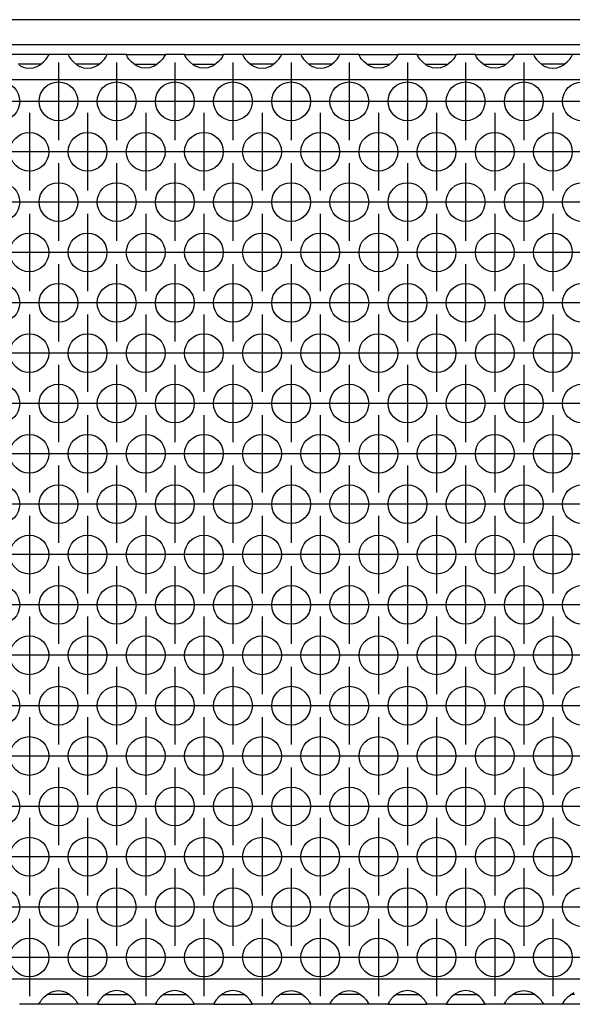
# Model space of a CAD drawing. Units: millimetres. Extents: x 31 to 625, y -33 to 387.
# Drawn here: x 276 to 288, y 229 to 250 of the extents above; entities that cross this region are included whole.
import ezdxf

# ---------------------------------------------------------------- set-up
doc = ezdxf.new("R2010")
doc.units = ezdxf.units.MM
doc.linetypes.add('DOT_CENTER', pattern=[14, 12, -1, 0, -1])
doc.layers.add('1', color=7, linetype='Continuous')

# ---------------------------------------------------------------- blocks, each defined once
blk = doc.blocks.new('frontpaneel_bg63_02__43', base_point=(537.06, 1245.44))
at = {"color": 1, "linetype": 'Continuous'}
for p, q in [((1734.06, 1248.04), (540.06, 1248.04)), ((1734.06, 1245.44), (540.06, 1245.44))]:
    blk.add_line(p, q, dxfattribs=at)
blk = doc.blocks.new('ansaugblende_lochung_rv4_6_bg63_wandstehend__46', base_point=(547.06, 1146.44))
at = {"color": 1, "linetype": 'Continuous'}
for p, q in [((1383.55, 1244.44), (1379.58, 1244.44)), ((1382.62, 1243.36), (1383.02, 1243.68)), ((1383.02, 1243.68), (1383.3, 1243.98)), ((1383.3, 1243.98), (1383.43, 1244.17)), ((1383.43, 1244.17), (1383.47, 1244.23)), ((1383.47, 1244.23), (1383.48, 1244.24)), ((1383.48, 1244.24), (1383.55, 1244.37)), ((1383.54, 1244.36), (1383.55, 1244.41)), ((1383.55, 1244.41), (1383.55, 1244.44)), ((1385.58, 1244.44), (1383.55, 1244.44)), ((1383.55, 1244.37), (1383.55, 1244.41)), ((1385.58, 1244.44), (1385.58, 1244.41)), ((1389.55, 1244.44), (1385.58, 1244.44)), ((1385.58, 1244.41), (1385.58, 1244.36)), ((1385.58, 1244.41), (1385.58, 1244.37)), ((1385.58, 1244.37), (1385.64, 1244.24)), ((1385.64, 1244.24), (1385.65, 1244.23)), ((1385.65, 1244.23), (1385.69, 1244.17)), ((1385.69, 1244.17), (1385.82, 1243.98)), ((1385.82, 1243.98), (1386.1, 1243.68)), ((1386.1, 1243.68), (1386.5, 1243.36)), ((1388.62, 1243.36), (1389.02, 1243.68)), ((1389.02, 1243.68), (1389.3, 1243.98)), ((1389.3, 1243.98), (1389.43, 1244.17)), ((1389.43, 1244.17), (1389.47, 1244.23)), ((1389.47, 1244.23), (1389.48, 1244.24)), ((1389.48, 1244.24), (1389.55, 1244.37)), ((1389.54, 1244.36), (1389.55, 1244.41)), ((1389.55, 1244.41), (1389.55, 1244.44)), ((1391.58, 1244.44), (1389.55, 1244.44)), ((1389.55, 1244.37), (1389.55, 1244.41)), ((1391.58, 1244.44), (1395.55, 1244.44)), ((1391.58, 1244.41), (1391.58, 1244.44)), ((1391.58, 1244.41), (1391.58, 1244.36)), ((1391.58, 1244.37), (1391.58, 1244.41)), ((1391.64, 1244.24), (1391.58, 1244.37)), ((1391.65, 1244.23), (1391.64, 1244.24)), ((1391.69, 1244.17), (1391.65, 1244.23)), ((1391.82, 1243.98), (1391.69, 1244.17)), ((1392.1, 1243.68), (1391.82, 1243.98)), ((1392.5, 1243.36), (1392.1, 1243.68)), ((1395.02, 1243.68), (1394.62, 1243.36)), ((1395.3, 1243.98), (1395.02, 1243.68)), ((1395.43, 1244.17), (1395.3, 1243.98)), ((1395.47, 1244.23), (1395.43, 1244.17)), ((1395.48, 1244.24), (1395.47, 1244.23)), ((1395.55, 1244.37), (1395.48, 1244.24)), ((1395.54, 1244.36), (1395.55, 1244.41)), ((1397.58, 1244.44), (1395.55, 1244.44)), ((1395.55, 1244.44), (1395.55, 1244.41)), ((1395.55, 1244.41), (1395.55, 1244.37)), ((1397.58, 1244.41), (1397.58, 1244.44)), ((1397.58, 1244.44), (1401.55, 1244.44)), ((1397.58, 1244.41), (1397.58, 1244.36)), ((1397.58, 1244.37), (1397.58, 1244.41)), ((1397.64, 1244.24), (1397.58, 1244.37)), ((1397.65, 1244.23), (1397.64, 1244.24)), ((1397.69, 1244.17), (1397.65, 1244.23)), ((1397.82, 1243.98), (1397.69, 1244.17)), ((1398.1, 1243.68), (1397.82, 1243.98)), ((1398.5, 1243.36), (1398.1, 1243.68)), ((1401.02, 1243.68), (1400.62, 1243.36)), ((1401.3, 1243.98), (1401.02, 1243.68)), ((1401.43, 1244.17), (1401.3, 1243.98)), ((1401.47, 1244.23), (1401.43, 1244.17)), ((1401.48, 1244.24), (1401.47, 1244.23)), ((1401.55, 1244.37), (1401.48, 1244.24)), ((1401.54, 1244.36), (1401.55, 1244.41)), ((1403.58, 1244.44), (1401.55, 1244.44)), ((1401.55, 1244.44), (1401.55, 1244.41)), ((1401.55, 1244.41), (1401.55, 1244.37)), ((1407.55, 1244.44), (1403.58, 1244.44)), ((1403.58, 1244.44), (1403.58, 1244.41)), ((1403.58, 1244.41), (1403.58, 1244.36)), ((1403.58, 1244.41), (1403.58, 1244.37)), ((1403.58, 1244.37), (1403.64, 1244.24)), ((1403.64, 1244.24), (1403.65, 1244.23)), ((1403.65, 1244.23), (1403.69, 1244.17)), ((1403.69, 1244.17), (1403.82, 1243.98)), ((1403.82, 1243.98), (1404.1, 1243.68)), ((1404.1, 1243.68), (1404.5, 1243.36)), ((1406.62, 1243.36), (1407.02, 1243.68)), ((1407.02, 1243.68), (1407.3, 1243.98)), ((1407.3, 1243.98), (1407.43, 1244.17)), ((1407.43, 1244.17), (1407.47, 1244.23)), ((1407.47, 1244.23), (1407.48, 1244.24)), ((1407.48, 1244.24), (1407.55, 1244.37)), ((1407.54, 1244.36), (1407.55, 1244.41)), ((1409.58, 1244.44), (1407.55, 1244.44)), ((1407.55, 1244.41), (1407.55, 1244.44)), ((1407.55, 1244.37), (1407.55, 1244.41)), ((1409.58, 1244.44), (1409.58, 1244.41)), ((1413.55, 1244.44), (1409.58, 1244.44)), ((1409.58, 1244.41), (1409.58, 1244.36)), ((1409.58, 1244.41), (1409.58, 1244.37)), ((1409.58, 1244.37), (1409.64, 1244.24)), ((1409.64, 1244.24), (1409.65, 1244.23)), ((1409.65, 1244.23), (1409.69, 1244.17)), ((1409.69, 1244.17), (1409.82, 1243.98)), ((1409.82, 1243.98), (1410.1, 1243.68)), ((1410.1, 1243.68), (1410.5, 1243.36)), ((1412.62, 1243.36), (1413.02, 1243.68)), ((1413.02, 1243.68), (1413.3, 1243.98)), ((1413.3, 1243.98), (1413.43, 1244.17)), ((1413.43, 1244.17), (1413.47, 1244.23)), ((1413.47, 1244.23), (1413.48, 1244.24)), ((1413.48, 1244.24), (1413.55, 1244.37)), ((1413.54, 1244.36), (1413.55, 1244.41)), ((1415.58, 1244.44), (1413.55, 1244.44)), ((1413.55, 1244.41), (1413.55, 1244.44)), ((1413.55, 1244.37), (1413.55, 1244.41)), ((1415.58, 1244.41), (1415.58, 1244.44)), ((1415.58, 1244.44), (1419.55, 1244.44)), ((1415.58, 1244.41), (1415.58, 1244.36)), ((1415.58, 1244.37), (1415.58, 1244.41)), ((1415.64, 1244.24), (1415.58, 1244.37)), ((1415.65, 1244.23), (1415.64, 1244.24)), ((1415.69, 1244.17), (1415.65, 1244.23)), ((1415.82, 1243.98), (1415.69, 1244.17)), ((1416.1, 1243.68), (1415.82, 1243.98)), ((1416.5, 1243.36), (1416.1, 1243.68)), ((1419.02, 1243.68), (1418.62, 1243.36)), ((1419.3, 1243.98), (1419.02, 1243.68)), ((1419.43, 1244.17), (1419.3, 1243.98)), ((1419.47, 1244.23), (1419.43, 1244.17)), ((1419.48, 1244.24), (1419.47, 1244.23)), ((1419.55, 1244.37), (1419.48, 1244.24)), ((1419.54, 1244.36), (1419.55, 1244.41)), ((1421.58, 1244.44), (1419.55, 1244.44)), ((1419.55, 1244.44), (1419.55, 1244.41)), ((1419.55, 1244.41), (1419.55, 1244.37)), ((1421.58, 1244.44), (1425.55, 1244.44)), ((1421.58, 1244.41), (1421.58, 1244.44)), ((1421.58, 1244.41), (1421.58, 1244.36)), ((1421.58, 1244.37), (1421.58, 1244.41)), ((1421.64, 1244.24), (1421.58, 1244.37)), ((1421.65, 1244.23), (1421.64, 1244.24)), ((1421.69, 1244.17), (1421.65, 1244.23)), ((1421.82, 1243.98), (1421.69, 1244.17)), ((1422.1, 1243.68), (1421.82, 1243.98)), ((1422.5, 1243.36), (1422.1, 1243.68)), ((1425.02, 1243.68), (1424.62, 1243.36)), ((1425.3, 1243.98), (1425.02, 1243.68)), ((1425.43, 1244.17), (1425.3, 1243.98)), ((1425.47, 1244.23), (1425.43, 1244.17)), ((1425.48, 1244.24), (1425.47, 1244.23)), ((1425.55, 1244.37), (1425.48, 1244.24)), ((1425.55, 1244.41), (1425.54, 1244.36)), ((1427.58, 1244.44), (1425.55, 1244.44)), ((1425.55, 1244.44), (1425.55, 1244.41)), ((1425.55, 1244.41), (1425.55, 1244.37)), ((1427.58, 1244.41), (1427.58, 1244.44)), ((1427.58, 1244.44), (1431.55, 1244.44)), ((1427.58, 1244.41), (1427.58, 1244.36)), ((1427.58, 1244.37), (1427.58, 1244.41)), ((1427.64, 1244.24), (1427.58, 1244.37)), ((1427.65, 1244.23), (1427.64, 1244.24)), ((1427.69, 1244.17), (1427.65, 1244.23)), ((1427.82, 1243.98), (1427.69, 1244.17)), ((1428.1, 1243.68), (1427.82, 1243.98)), ((1428.5, 1243.36), (1428.1, 1243.68)), ((1431.02, 1243.68), (1430.62, 1243.36)), ((1431.3, 1243.98), (1431.02, 1243.68)), ((1431.43, 1244.17), (1431.3, 1243.98)), ((1431.47, 1244.23), (1431.43, 1244.17)), ((1431.48, 1244.24), (1431.47, 1244.23)), ((1431.55, 1244.37), (1431.48, 1244.24)), ((1431.54, 1244.36), (1431.55, 1244.41)), ((1433.58, 1244.44), (1431.55, 1244.44)), ((1431.55, 1244.44), (1431.55, 1244.41)), ((1431.55, 1244.41), (1431.55, 1244.37)), ((1433.58, 1244.44), (1433.58, 1244.41)), ((1437.55, 1244.44), (1433.58, 1244.44)), ((1433.58, 1244.41), (1433.58, 1244.36)), ((1433.58, 1244.41), (1433.58, 1244.37)), ((1433.58, 1244.37), (1433.64, 1244.24)), ((1433.64, 1244.24), (1433.65, 1244.23)), ((1433.65, 1244.23), (1433.69, 1244.17)), ((1433.69, 1244.17), (1433.82, 1243.98)), ((1433.82, 1243.98), (1434.1, 1243.68)), ((1434.1, 1243.68), (1434.5, 1243.36)), ((1436.62, 1243.36), (1437.02, 1243.68)), ((1437.02, 1243.68), (1437.3, 1243.98)), ((1437.3, 1243.98), (1437.43, 1244.17)), ((1437.43, 1244.17), (1437.47, 1244.23)), ((1437.47, 1244.23), (1437.48, 1244.24)), ((1437.48, 1244.24), (1437.55, 1244.37)), ((1437.54, 1244.36), (1437.55, 1244.41)), ((1437.55, 1244.41), (1437.55, 1244.44)), ((1439.58, 1244.44), (1437.55, 1244.44)), ((1437.55, 1244.37), (1437.55, 1244.41)), ((1380.8, 1243.44), (1380.4, 1243.44)), ((1380.5, 1243.36), (1380.74, 1243.22)), ((1380.74, 1243.22), (1380.79, 1243.2)), ((1380.79, 1243.2), (1381.14, 1243.08)), ((1382.33, 1243.44), (1380.8, 1243.44)), ((1381.14, 1243.08), (1381.56, 1243.03)), ((1381.56, 1243.03), (1381.98, 1243.08)), ((1381.98, 1243.08), (1382.33, 1243.2)), ((1382.73, 1243.44), (1382.33, 1243.44)), ((1382.33, 1243.2), (1382.38, 1243.22)), ((1382.38, 1243.22), (1382.62, 1243.36)), ((1386.8, 1243.44), (1386.4, 1243.44)), ((1386.5, 1243.36), (1386.74, 1243.22)), ((1386.74, 1243.22), (1386.79, 1243.2)), ((1386.79, 1243.2), (1387.14, 1243.08)), ((1388.33, 1243.44), (1386.8, 1243.44)), ((1387.14, 1243.08), (1387.56, 1243.03)), ((1387.56, 1243.03), (1387.98, 1243.08)), ((1387.98, 1243.08), (1388.33, 1243.2)), ((1388.73, 1243.44), (1388.33, 1243.44)), ((1388.33, 1243.2), (1388.38, 1243.22)), ((1388.38, 1243.22), (1388.62, 1243.36)), ((1392.4, 1243.44), (1392.8, 1243.44)), ((1392.74, 1243.22), (1392.5, 1243.36)), ((1392.79, 1243.2), (1392.74, 1243.22)), ((1393.14, 1243.08), (1392.79, 1243.2)), ((1392.8, 1243.44), (1394.33, 1243.44)), ((1393.56, 1243.03), (1393.14, 1243.08)), ((1393.98, 1243.08), (1393.56, 1243.03)), ((1394.33, 1243.2), (1393.98, 1243.08)), ((1394.33, 1243.44), (1394.73, 1243.44)), ((1394.38, 1243.22), (1394.33, 1243.2)), ((1394.62, 1243.36), (1394.38, 1243.22)), ((1398.4, 1243.44), (1398.8, 1243.44)), ((1398.74, 1243.22), (1398.5, 1243.36)), ((1398.79, 1243.2), (1398.74, 1243.22)), ((1399.14, 1243.08), (1398.79, 1243.2)), ((1398.8, 1243.44), (1400.33, 1243.44)), ((1399.56, 1243.03), (1399.14, 1243.08)), ((1399.98, 1243.08), (1399.56, 1243.03)), ((1400.33, 1243.2), (1399.98, 1243.08)), ((1400.33, 1243.44), (1400.73, 1243.44)), ((1400.38, 1243.22), (1400.33, 1243.2)), ((1400.62, 1243.36), (1400.38, 1243.22)), ((1404.8, 1243.44), (1404.4, 1243.44)), ((1404.5, 1243.36), (1404.74, 1243.22)), ((1404.74, 1243.22), (1404.79, 1243.2)), ((1404.79, 1243.2), (1405.14, 1243.08)), ((1406.33, 1243.44), (1404.8, 1243.44)), ((1405.14, 1243.08), (1405.56, 1243.03)), ((1405.56, 1243.03), (1405.98, 1243.08)), ((1405.98, 1243.08), (1406.33, 1243.2)), ((1406.73, 1243.44), (1406.33, 1243.44)), ((1406.33, 1243.2), (1406.38, 1243.22)), ((1406.38, 1243.22), (1406.62, 1243.36)), ((1410.8, 1243.44), (1410.4, 1243.44)), ((1410.5, 1243.36), (1410.74, 1243.22)), ((1410.74, 1243.22), (1410.79, 1243.2)), ((1410.79, 1243.2), (1411.14, 1243.08)), ((1412.33, 1243.44), (1410.8, 1243.44)), ((1411.14, 1243.08), (1411.56, 1243.03)), ((1411.56, 1243.03), (1411.98, 1243.08)), ((1411.98, 1243.08), (1412.33, 1243.2)), ((1412.73, 1243.44), (1412.33, 1243.44)), ((1412.33, 1243.2), (1412.38, 1243.22)), ((1412.38, 1243.22), (1412.62, 1243.36)), ((1416.4, 1243.44), (1416.8, 1243.44)), ((1416.74, 1243.22), (1416.5, 1243.36)), ((1416.79, 1243.2), (1416.74, 1243.22)), ((1417.14, 1243.08), (1416.79, 1243.2)), ((1416.8, 1243.44), (1418.33, 1243.44)), ((1417.56, 1243.03), (1417.14, 1243.08)), ((1417.98, 1243.08), (1417.56, 1243.03)), ((1418.33, 1243.2), (1417.98, 1243.08)), ((1418.33, 1243.44), (1418.73, 1243.44)), ((1418.38, 1243.22), (1418.33, 1243.2)), ((1418.62, 1243.36), (1418.38, 1243.22)), ((1422.4, 1243.44), (1422.8, 1243.44)), ((1422.74, 1243.22), (1422.5, 1243.36)), ((1422.79, 1243.2), (1422.74, 1243.22)), ((1423.14, 1243.08), (1422.79, 1243.2)), ((1422.8, 1243.44), (1424.33, 1243.44)), ((1423.56, 1243.03), (1423.14, 1243.08)), ((1423.98, 1243.08), (1423.56, 1243.03)), ((1424.33, 1243.2), (1423.98, 1243.08)), ((1424.33, 1243.44), (1424.73, 1243.44)), ((1424.38, 1243.22), (1424.33, 1243.2)), ((1424.62, 1243.36), (1424.38, 1243.22)), ((1428.4, 1243.44), (1428.8, 1243.44)), ((1428.74, 1243.22), (1428.5, 1243.36)), ((1428.79, 1243.2), (1428.74, 1243.22)), ((1429.14, 1243.08), (1428.79, 1243.2)), ((1428.8, 1243.44), (1430.33, 1243.44)), ((1429.56, 1243.03), (1429.14, 1243.08)), ((1429.98, 1243.08), (1429.56, 1243.03)), ((1430.33, 1243.2), (1429.98, 1243.08)), ((1430.33, 1243.44), (1430.73, 1243.44)), ((1430.38, 1243.22), (1430.33, 1243.2)), ((1430.62, 1243.36), (1430.38, 1243.22)), ((1434.8, 1243.44), (1434.4, 1243.44)), ((1434.5, 1243.36), (1434.74, 1243.22)), ((1434.74, 1243.22), (1434.79, 1243.2)), ((1434.79, 1243.2), (1435.14, 1243.08)), ((1436.33, 1243.44), (1434.8, 1243.44)), ((1435.14, 1243.08), (1435.56, 1243.03)), ((1435.56, 1243.03), (1435.98, 1243.08)), ((1435.98, 1243.08), (1436.33, 1243.2)), ((1436.73, 1243.44), (1436.33, 1243.44)), ((1436.33, 1243.2), (1436.38, 1243.22)), ((1436.38, 1243.22), (1436.62, 1243.36)), ((1724.06, 1241.84), (550.06, 1241.84)), ((1724.06, 1149.04), (550.06, 1149.04)), ((1382.82, 1146.9), (1383.1, 1147.21)), ((1383.1, 1147.21), (1383.5, 1147.53)), ((1383.8, 1147.44), (1383.4, 1147.44)), ((1383.5, 1147.53), (1383.74, 1147.66)), ((1383.74, 1147.66), (1383.79, 1147.68)), ((1383.79, 1147.68), (1384.14, 1147.81)), ((1385.33, 1147.44), (1383.8, 1147.44)), ((1384.14, 1147.81), (1384.56, 1147.86)), ((1384.56, 1147.86), (1384.98, 1147.81)), ((1384.98, 1147.81), (1385.33, 1147.68)), ((1385.33, 1147.68), (1385.38, 1147.66)), ((1385.73, 1147.44), (1385.33, 1147.44)), ((1385.38, 1147.66), (1385.62, 1147.53)), ((1385.62, 1147.53), (1386.02, 1147.21)), ((1386.02, 1147.21), (1386.3, 1146.9)), ((1389.1, 1147.21), (1388.82, 1146.9)), ((1389.5, 1147.53), (1389.1, 1147.21)), ((1389.4, 1147.44), (1389.8, 1147.44)), ((1389.74, 1147.66), (1389.5, 1147.53)), ((1389.79, 1147.68), (1389.74, 1147.66)), ((1390.14, 1147.81), (1389.79, 1147.68)), ((1389.8, 1147.44), (1391.33, 1147.44)), ((1390.56, 1147.86), (1390.14, 1147.81)), ((1390.98, 1147.81), (1390.56, 1147.86)), ((1391.33, 1147.68), (1390.98, 1147.81)), ((1391.38, 1147.66), (1391.33, 1147.68)), ((1391.33, 1147.44), (1391.73, 1147.44)), ((1391.62, 1147.53), (1391.38, 1147.66)), ((1392.02, 1147.21), (1391.62, 1147.53)), ((1392.3, 1146.9), (1392.02, 1147.21)), ((1395.1, 1147.21), (1394.82, 1146.9)), ((1395.5, 1147.53), (1395.1, 1147.21)), ((1395.4, 1147.44), (1395.8, 1147.44)), ((1395.74, 1147.66), (1395.5, 1147.53)), ((1395.79, 1147.68), (1395.74, 1147.66)), ((1396.14, 1147.81), (1395.79, 1147.68)), ((1395.8, 1147.44), (1397.33, 1147.44)), ((1396.56, 1147.86), (1396.14, 1147.81)), ((1396.98, 1147.81), (1396.56, 1147.86)), ((1397.33, 1147.68), (1396.98, 1147.81)), ((1397.38, 1147.66), (1397.33, 1147.68)), ((1397.33, 1147.44), (1397.73, 1147.44)), ((1397.62, 1147.53), (1397.38, 1147.66)), ((1398.02, 1147.21), (1397.62, 1147.53)), ((1398.3, 1146.9), (1398.02, 1147.21)), ((1401.1, 1147.21), (1400.82, 1146.9)), ((1401.5, 1147.53), (1401.1, 1147.21)), ((1401.4, 1147.44), (1401.8, 1147.44)), ((1401.74, 1147.66), (1401.5, 1147.53)), ((1401.79, 1147.68), (1401.74, 1147.66)), ((1402.14, 1147.81), (1401.79, 1147.68)), ((1401.8, 1147.44), (1403.33, 1147.44)), ((1402.56, 1147.86), (1402.14, 1147.81)), ((1402.98, 1147.81), (1402.56, 1147.86)), ((1403.33, 1147.68), (1402.98, 1147.81)), ((1403.38, 1147.66), (1403.33, 1147.68)), ((1403.33, 1147.44), (1403.73, 1147.44)), ((1403.62, 1147.53), (1403.38, 1147.66)), ((1404.02, 1147.21), (1403.62, 1147.53)), ((1404.3, 1146.9), (1404.02, 1147.21)), ((1406.82, 1146.9), (1407.1, 1147.21)), ((1407.1, 1147.21), (1407.5, 1147.53)), ((1407.8, 1147.44), (1407.4, 1147.44)), ((1407.5, 1147.53), (1407.74, 1147.66)), ((1407.74, 1147.66), (1407.79, 1147.68)), ((1407.79, 1147.68), (1408.14, 1147.81)), ((1409.33, 1147.44), (1407.8, 1147.44)), ((1408.14, 1147.81), (1408.56, 1147.86)), ((1408.56, 1147.86), (1408.98, 1147.81)), ((1408.98, 1147.81), (1409.33, 1147.68)), ((1409.33, 1147.68), (1409.38, 1147.66)), ((1409.73, 1147.44), (1409.33, 1147.44)), ((1409.38, 1147.66), (1409.62, 1147.53)), ((1409.62, 1147.53), (1410.02, 1147.21)), ((1410.02, 1147.21), (1410.3, 1146.9)), ((1412.82, 1146.9), (1413.1, 1147.21)), ((1413.1, 1147.21), (1413.5, 1147.53)), ((1413.8, 1147.44), (1413.4, 1147.44)), ((1413.5, 1147.53), (1413.74, 1147.66)), ((1413.74, 1147.66), (1413.79, 1147.68)), ((1413.79, 1147.68), (1414.14, 1147.81)), ((1415.33, 1147.44), (1413.8, 1147.44)), ((1414.14, 1147.81), (1414.56, 1147.86)), ((1414.56, 1147.86), (1414.98, 1147.81)), ((1414.98, 1147.81), (1415.33, 1147.68)), ((1415.33, 1147.68), (1415.38, 1147.66)), ((1415.73, 1147.44), (1415.33, 1147.44)), ((1415.38, 1147.66), (1415.62, 1147.53)), ((1415.62, 1147.53), (1416.02, 1147.21)), ((1416.02, 1147.21), (1416.3, 1146.9)), ((1419.1, 1147.21), (1418.82, 1146.9)), ((1419.5, 1147.53), (1419.1, 1147.21)), ((1419.4, 1147.44), (1419.8, 1147.44)), ((1419.74, 1147.66), (1419.5, 1147.53)), ((1419.79, 1147.68), (1419.74, 1147.66)), ((1420.14, 1147.81), (1419.79, 1147.68)), ((1419.8, 1147.44), (1421.33, 1147.44)), ((1420.56, 1147.86), (1420.14, 1147.81)), ((1420.98, 1147.81), (1420.56, 1147.86)), ((1421.33, 1147.68), (1420.98, 1147.81)), ((1421.38, 1147.66), (1421.33, 1147.68)), ((1421.33, 1147.44), (1421.73, 1147.44)), ((1421.62, 1147.53), (1421.38, 1147.66)), ((1422.02, 1147.21), (1421.62, 1147.53)), ((1422.3, 1146.9), (1422.02, 1147.21)), ((1425.1, 1147.21), (1424.82, 1146.9)), ((1425.5, 1147.53), (1425.1, 1147.21)), ((1425.4, 1147.44), (1425.8, 1147.44)), ((1425.74, 1147.66), (1425.5, 1147.53)), ((1425.79, 1147.68), (1425.74, 1147.66)), ((1426.14, 1147.81), (1425.79, 1147.68)), ((1425.8, 1147.44), (1427.33, 1147.44)), ((1426.56, 1147.86), (1426.14, 1147.81)), ((1426.98, 1147.81), (1426.56, 1147.86)), ((1427.33, 1147.68), (1426.98, 1147.81)), ((1427.38, 1147.66), (1427.33, 1147.68)), ((1427.33, 1147.44), (1427.73, 1147.44)), ((1427.62, 1147.53), (1427.38, 1147.66)), ((1428.02, 1147.21), (1427.62, 1147.53)), ((1428.3, 1146.9), (1428.02, 1147.21)), ((1430.82, 1146.9), (1431.1, 1147.21)), ((1431.1, 1147.21), (1431.5, 1147.53)), ((1431.8, 1147.44), (1431.4, 1147.44)), ((1431.5, 1147.53), (1431.74, 1147.66)), ((1431.74, 1147.66), (1431.79, 1147.68)), ((1431.79, 1147.68), (1432.14, 1147.81)), ((1433.33, 1147.44), (1431.8, 1147.44)), ((1432.14, 1147.81), (1432.56, 1147.86)), ((1432.56, 1147.86), (1432.98, 1147.81)), ((1432.98, 1147.81), (1433.33, 1147.68)), ((1433.33, 1147.68), (1433.38, 1147.66)), ((1433.73, 1147.44), (1433.33, 1147.44)), ((1433.38, 1147.66), (1433.62, 1147.53)), ((1433.62, 1147.53), (1434.02, 1147.21)), ((1434.02, 1147.21), (1434.3, 1146.9)), ((1436.82, 1146.9), (1437.1, 1147.21)), ((1437.1, 1147.21), (1437.5, 1147.53)), ((1437.8, 1147.44), (1437.4, 1147.44)), ((1437.5, 1147.53), (1437.74, 1147.66)), ((1382.58, 1146.44), (1380.55, 1146.44)), ((1382.58, 1146.51), (1382.64, 1146.64)), ((1382.58, 1146.52), (1382.58, 1146.48)), ((1382.58, 1146.48), (1382.58, 1146.51)), ((1382.58, 1146.44), (1382.58, 1146.48)), ((1386.55, 1146.44), (1382.58, 1146.44)), ((1382.64, 1146.64), (1382.65, 1146.66)), ((1382.65, 1146.66), (1382.69, 1146.71)), ((1382.69, 1146.71), (1382.82, 1146.9)), ((1386.3, 1146.9), (1386.43, 1146.71)), ((1386.43, 1146.71), (1386.47, 1146.66)), ((1386.47, 1146.66), (1386.48, 1146.64)), ((1386.48, 1146.64), (1386.55, 1146.51)), ((1386.55, 1146.48), (1386.54, 1146.52)), ((1386.55, 1146.51), (1386.55, 1146.48)), ((1386.55, 1146.48), (1386.55, 1146.44)), ((1388.58, 1146.44), (1386.55, 1146.44)), ((1388.64, 1146.64), (1388.58, 1146.51)), ((1388.58, 1146.52), (1388.58, 1146.48)), ((1388.58, 1146.51), (1388.58, 1146.48)), ((1388.58, 1146.48), (1388.58, 1146.44)), ((1388.58, 1146.44), (1392.55, 1146.44)), ((1388.65, 1146.66), (1388.64, 1146.64)), ((1388.69, 1146.71), (1388.65, 1146.66)), ((1388.82, 1146.9), (1388.69, 1146.71)), ((1392.43, 1146.71), (1392.3, 1146.9)), ((1392.47, 1146.66), (1392.43, 1146.71)), ((1392.48, 1146.64), (1392.47, 1146.66)), ((1392.55, 1146.51), (1392.48, 1146.64)), ((1392.55, 1146.48), (1392.54, 1146.52)), ((1392.55, 1146.48), (1392.55, 1146.51)), ((1392.55, 1146.44), (1392.55, 1146.48)), ((1394.58, 1146.44), (1392.55, 1146.44)), ((1394.64, 1146.64), (1394.58, 1146.51)), ((1394.58, 1146.52), (1394.58, 1146.48)), ((1394.58, 1146.51), (1394.58, 1146.48)), ((1394.58, 1146.48), (1394.58, 1146.44)), ((1394.58, 1146.44), (1398.55, 1146.44)), ((1394.65, 1146.66), (1394.64, 1146.64)), ((1394.69, 1146.71), (1394.65, 1146.66)), ((1394.82, 1146.9), (1394.69, 1146.71)), ((1398.43, 1146.71), (1398.3, 1146.9)), ((1398.47, 1146.66), (1398.43, 1146.71)), ((1398.48, 1146.64), (1398.47, 1146.66)), ((1398.55, 1146.51), (1398.48, 1146.64)), ((1398.55, 1146.48), (1398.54, 1146.52)), ((1398.55, 1146.48), (1398.55, 1146.51)), ((1398.55, 1146.44), (1398.55, 1146.48)), ((1400.58, 1146.44), (1398.55, 1146.44)), ((1400.64, 1146.64), (1400.58, 1146.51)), ((1400.58, 1146.52), (1400.58, 1146.48)), ((1400.58, 1146.51), (1400.58, 1146.48)), ((1400.58, 1146.48), (1400.58, 1146.44)), ((1400.58, 1146.44), (1404.55, 1146.44)), ((1400.65, 1146.66), (1400.64, 1146.64)), ((1400.69, 1146.71), (1400.65, 1146.66)), ((1400.82, 1146.9), (1400.69, 1146.71)), ((1404.43, 1146.71), (1404.3, 1146.9)), ((1404.47, 1146.66), (1404.43, 1146.71)), ((1404.48, 1146.64), (1404.47, 1146.66)), ((1404.55, 1146.51), (1404.48, 1146.64)), ((1404.55, 1146.48), (1404.54, 1146.52)), ((1404.55, 1146.48), (1404.55, 1146.51)), ((1404.55, 1146.44), (1404.55, 1146.48)), ((1406.58, 1146.44), (1404.55, 1146.44)), ((1406.58, 1146.51), (1406.64, 1146.64)), ((1406.58, 1146.52), (1406.58, 1146.48)), ((1406.58, 1146.48), (1406.58, 1146.51)), ((1406.58, 1146.44), (1406.58, 1146.48)), ((1410.55, 1146.44), (1406.58, 1146.44)), ((1406.64, 1146.64), (1406.65, 1146.66)), ((1406.65, 1146.66), (1406.69, 1146.71)), ((1406.69, 1146.71), (1406.82, 1146.9)), ((1410.3, 1146.9), (1410.43, 1146.71)), ((1410.43, 1146.71), (1410.47, 1146.66)), ((1410.47, 1146.66), (1410.48, 1146.64)), ((1410.48, 1146.64), (1410.55, 1146.51)), ((1410.55, 1146.48), (1410.54, 1146.52)), ((1410.55, 1146.51), (1410.55, 1146.48)), ((1410.55, 1146.48), (1410.55, 1146.44)), ((1412.58, 1146.44), (1410.55, 1146.44)), ((1412.58, 1146.51), (1412.64, 1146.64)), ((1412.58, 1146.52), (1412.58, 1146.48)), ((1412.58, 1146.48), (1412.58, 1146.51)), ((1412.58, 1146.44), (1412.58, 1146.48)), ((1416.55, 1146.44), (1412.58, 1146.44)), ((1412.64, 1146.64), (1412.65, 1146.66)), ((1412.65, 1146.66), (1412.69, 1146.71)), ((1412.69, 1146.71), (1412.82, 1146.9)), ((1416.3, 1146.9), (1416.43, 1146.71)), ((1416.43, 1146.71), (1416.47, 1146.66)), ((1416.47, 1146.66), (1416.48, 1146.64)), ((1416.48, 1146.64), (1416.55, 1146.51)), ((1416.55, 1146.48), (1416.54, 1146.52)), ((1416.55, 1146.51), (1416.55, 1146.48)), ((1416.55, 1146.48), (1416.55, 1146.44)), ((1418.58, 1146.44), (1416.55, 1146.44)), ((1418.64, 1146.64), (1418.58, 1146.51)), ((1418.58, 1146.52), (1418.58, 1146.48)), ((1418.58, 1146.51), (1418.58, 1146.48)), ((1418.58, 1146.48), (1418.58, 1146.44)), ((1418.58, 1146.44), (1422.55, 1146.44)), ((1418.65, 1146.66), (1418.64, 1146.64)), ((1418.69, 1146.71), (1418.65, 1146.66)), ((1418.82, 1146.9), (1418.69, 1146.71)), ((1422.43, 1146.71), (1422.3, 1146.9)), ((1422.47, 1146.66), (1422.43, 1146.71)), ((1422.48, 1146.64), (1422.47, 1146.66)), ((1422.55, 1146.51), (1422.48, 1146.64)), ((1422.55, 1146.48), (1422.54, 1146.52)), ((1422.55, 1146.48), (1422.55, 1146.51)), ((1422.55, 1146.44), (1422.55, 1146.48)), ((1424.58, 1146.44), (1422.55, 1146.44)), ((1424.64, 1146.64), (1424.58, 1146.51)), ((1424.58, 1146.52), (1424.58, 1146.48)), ((1424.58, 1146.51), (1424.58, 1146.48)), ((1424.58, 1146.48), (1424.58, 1146.44)), ((1424.58, 1146.44), (1428.55, 1146.44)), ((1424.65, 1146.66), (1424.64, 1146.64)), ((1424.69, 1146.71), (1424.65, 1146.66)), ((1424.82, 1146.9), (1424.69, 1146.71)), ((1428.43, 1146.71), (1428.3, 1146.9)), ((1428.47, 1146.66), (1428.43, 1146.71)), ((1428.48, 1146.64), (1428.47, 1146.66)), ((1428.55, 1146.51), (1428.48, 1146.64)), ((1428.55, 1146.48), (1428.54, 1146.52)), ((1428.55, 1146.48), (1428.55, 1146.51)), ((1428.55, 1146.44), (1428.55, 1146.48)), ((1430.58, 1146.44), (1428.55, 1146.44)), ((1430.58, 1146.51), (1430.64, 1146.64)), ((1430.58, 1146.52), (1430.58, 1146.48)), ((1430.58, 1146.48), (1430.58, 1146.51)), ((1430.58, 1146.44), (1430.58, 1146.48)), ((1434.55, 1146.44), (1430.58, 1146.44)), ((1430.64, 1146.64), (1430.65, 1146.66)), ((1430.65, 1146.66), (1430.69, 1146.71)), ((1430.69, 1146.71), (1430.82, 1146.9)), ((1434.3, 1146.9), (1434.43, 1146.71)), ((1434.43, 1146.71), (1434.47, 1146.66)), ((1434.47, 1146.66), (1434.48, 1146.64)), ((1434.48, 1146.64), (1434.55, 1146.51)), ((1434.55, 1146.48), (1434.54, 1146.52)), ((1434.55, 1146.51), (1434.55, 1146.48)), ((1434.55, 1146.48), (1434.55, 1146.44)), ((1436.58, 1146.44), (1434.55, 1146.44)), ((1436.58, 1146.51), (1436.64, 1146.64)), ((1436.58, 1146.52), (1436.58, 1146.48)), ((1436.58, 1146.48), (1436.58, 1146.51)), ((1436.58, 1146.44), (1436.58, 1146.48)), ((1440.55, 1146.44), (1436.58, 1146.44)), ((1436.64, 1146.64), (1436.65, 1146.66)), ((1436.65, 1146.66), (1436.69, 1146.71)), ((1436.69, 1146.71), (1436.82, 1146.9))]:
    blk.add_line(p, q, dxfattribs=at)
for centre in [(1378.56, 1239.61), (1384.56, 1239.61), (1390.56, 1239.61), (1396.56, 1239.61), (1402.56, 1239.61), (1408.56, 1239.61), (1414.56, 1239.61), (1420.56, 1239.61), (1426.56, 1239.61), (1432.56, 1239.61), (1438.56, 1239.61), (1381.56, 1234.41), (1387.56, 1234.41), (1393.56, 1234.41), (1399.56, 1234.41), (1405.56, 1234.41), (1411.56, 1234.41), (1417.56, 1234.41), (1423.56, 1234.41), (1429.56, 1234.41), (1435.56, 1234.41), (1378.56, 1229.22), (1384.56, 1229.22), (1390.56, 1229.22), (1396.56, 1229.22), (1402.56, 1229.22), (1408.56, 1229.22), (1414.56, 1229.22), (1420.56, 1229.22), (1426.56, 1229.22), (1432.56, 1229.22), (1438.56, 1229.22), (1381.56, 1224.02), (1387.56, 1224.02), (1393.56, 1224.02), (1399.56, 1224.02), (1405.56, 1224.02), (1411.56, 1224.02), (1417.56, 1224.02), (1423.56, 1224.02), (1429.56, 1224.02), (1435.56, 1224.02), (1378.56, 1218.82), (1384.56, 1218.82), (1390.56, 1218.82), (1396.56, 1218.82), (1402.56, 1218.82), (1408.56, 1218.82), (1414.56, 1218.82), (1420.56, 1218.82), (1426.56, 1218.82), (1432.56, 1218.82), (1438.56, 1218.82), (1381.56, 1213.63), (1387.56, 1213.63), (1393.56, 1213.63), (1399.56, 1213.63), (1405.56, 1213.63), (1411.56, 1213.63), (1417.56, 1213.63), (1423.56, 1213.63), (1429.56, 1213.63), (1435.56, 1213.63), (1378.56, 1208.43), (1384.56, 1208.43), (1390.56, 1208.43), (1396.56, 1208.43), (1402.56, 1208.43), (1408.56, 1208.43), (1414.56, 1208.43), (1420.56, 1208.43), (1426.56, 1208.43), (1432.56, 1208.43), (1438.56, 1208.43), (1381.56, 1203.24), (1387.56, 1203.24), (1393.56, 1203.24), (1399.56, 1203.24), (1405.56, 1203.24), (1411.56, 1203.24), (1417.56, 1203.24), (1423.56, 1203.24), (1429.56, 1203.24), (1435.56, 1203.24), (1378.56, 1198.04), (1384.56, 1198.04), (1390.56, 1198.04), (1396.56, 1198.04), (1402.56, 1198.04), (1408.56, 1198.04), (1414.56, 1198.04), (1420.56, 1198.04), (1426.56, 1198.04), (1432.56, 1198.04), (1438.56, 1198.04), (1381.56, 1192.84), (1387.56, 1192.84), (1393.56, 1192.84), (1399.56, 1192.84), (1405.56, 1192.84), (1411.56, 1192.84), (1417.56, 1192.84), (1423.56, 1192.84), (1429.56, 1192.84), (1435.56, 1192.84), (1378.56, 1187.65), (1384.56, 1187.65), (1390.56, 1187.65), (1396.56, 1187.65), (1402.56, 1187.65), (1408.56, 1187.65), (1414.56, 1187.65), (1420.56, 1187.65), (1426.56, 1187.65), (1432.56, 1187.65), (1438.56, 1187.65), (1381.56, 1182.45), (1387.56, 1182.45), (1393.56, 1182.45), (1399.56, 1182.45), (1405.56, 1182.45), (1411.56, 1182.45), (1417.56, 1182.45), (1423.56, 1182.45), (1429.56, 1182.45), (1435.56, 1182.45), (1378.56, 1177.25), (1384.56, 1177.25), (1390.56, 1177.25), (1396.56, 1177.25), (1402.56, 1177.25), (1408.56, 1177.25), (1414.56, 1177.25), (1420.56, 1177.25), (1426.56, 1177.25), (1432.56, 1177.25), (1438.56, 1177.25), (1381.56, 1172.06), (1387.56, 1172.06), (1393.56, 1172.06), (1399.56, 1172.06), (1405.56, 1172.06), (1411.56, 1172.06), (1417.56, 1172.06), (1423.56, 1172.06), (1429.56, 1172.06), (1435.56, 1172.06), (1378.56, 1166.86), (1384.56, 1166.86), (1390.56, 1166.86), (1396.56, 1166.86), (1402.56, 1166.86), (1408.56, 1166.86), (1414.56, 1166.86), (1420.56, 1166.86), (1426.56, 1166.86), (1432.56, 1166.86), (1438.56, 1166.86), (1381.56, 1161.67), (1387.56, 1161.67), (1393.56, 1161.67), (1399.56, 1161.67), (1405.56, 1161.67), (1411.56, 1161.67), (1417.56, 1161.67), (1423.56, 1161.67), (1429.56, 1161.67), (1435.56, 1161.67), (1378.56, 1156.47), (1384.56, 1156.47), (1390.56, 1156.47), (1396.56, 1156.47), (1402.56, 1156.47), (1408.56, 1156.47), (1414.56, 1156.47), (1420.56, 1156.47), (1426.56, 1156.47), (1432.56, 1156.47), (1438.56, 1156.47), (1381.56, 1151.27), (1387.56, 1151.27), (1393.56, 1151.27), (1399.56, 1151.27), (1405.56, 1151.27), (1411.56, 1151.27), (1417.56, 1151.27), (1423.56, 1151.27), (1429.56, 1151.27), (1435.56, 1151.27)]:
    blk.add_circle(centre, 2, dxfattribs=at)
at = {"layer": '1', "color": 2, "linetype": 'DOT_CENTER'}
for p, q in [((1384.56, 1243.61), (1384.56, 1235.61)), ((1390.56, 1243.61), (1390.56, 1235.61)), ((1396.56, 1243.61), (1396.56, 1235.61)), ((1402.56, 1243.61), (1402.56, 1235.61)), ((1408.56, 1243.61), (1408.56, 1235.61)), ((1414.56, 1243.61), (1414.56, 1235.61)), ((1420.56, 1243.61), (1420.56, 1235.61)), ((1426.56, 1243.61), (1426.56, 1235.61)), ((1432.56, 1243.61), (1432.56, 1235.61)), ((1382.56, 1239.61), (1374.56, 1239.61)), ((1388.56, 1239.61), (1380.56, 1239.61)), ((1394.56, 1239.61), (1386.56, 1239.61)), ((1400.56, 1239.61), (1392.56, 1239.61)), ((1406.56, 1239.61), (1398.56, 1239.61)), ((1412.56, 1239.61), (1404.56, 1239.61)), ((1418.56, 1239.61), (1410.56, 1239.61)), ((1424.56, 1239.61), (1416.56, 1239.61)), ((1430.56, 1239.61), (1422.56, 1239.61)), ((1436.56, 1239.61), (1428.56, 1239.61)), ((1442.56, 1239.61), (1434.56, 1239.61)), ((1381.56, 1238.41), (1381.56, 1230.41)), ((1387.56, 1238.41), (1387.56, 1230.41)), ((1393.56, 1238.41), (1393.56, 1230.41)), ((1399.56, 1238.41), (1399.56, 1230.41)), ((1405.56, 1238.41), (1405.56, 1230.41)), ((1411.56, 1238.41), (1411.56, 1230.41)), ((1417.56, 1238.41), (1417.56, 1230.41)), ((1423.56, 1238.41), (1423.56, 1230.41)), ((1429.56, 1238.41), (1429.56, 1230.41)), ((1435.56, 1238.41), (1435.56, 1230.41)), ((1385.56, 1234.41), (1377.56, 1234.41)), ((1391.56, 1234.41), (1383.56, 1234.41)), ((1397.56, 1234.41), (1389.56, 1234.41)), ((1403.56, 1234.41), (1395.56, 1234.41)), ((1409.56, 1234.41), (1401.56, 1234.41)), ((1415.56, 1234.41), (1407.56, 1234.41)), ((1421.56, 1234.41), (1413.56, 1234.41)), ((1427.56, 1234.41), (1419.56, 1234.41)), ((1433.56, 1234.41), (1425.56, 1234.41)), ((1439.56, 1234.41), (1431.56, 1234.41)), ((1384.56, 1233.22), (1384.56, 1225.22)), ((1390.56, 1233.22), (1390.56, 1225.22)), ((1396.56, 1233.22), (1396.56, 1225.22)), ((1402.56, 1233.22), (1402.56, 1225.22)), ((1408.56, 1233.22), (1408.56, 1225.22)), ((1414.56, 1233.22), (1414.56, 1225.22)), ((1420.56, 1233.22), (1420.56, 1225.22)), ((1426.56, 1233.22), (1426.56, 1225.22)), ((1432.56, 1233.22), (1432.56, 1225.22)), ((1382.56, 1229.22), (1374.56, 1229.22)), ((1388.56, 1229.22), (1380.56, 1229.22)), ((1394.56, 1229.22), (1386.56, 1229.22)), ((1400.56, 1229.22), (1392.56, 1229.22)), ((1406.56, 1229.22), (1398.56, 1229.22)), ((1412.56, 1229.22), (1404.56, 1229.22)), ((1418.56, 1229.22), (1410.56, 1229.22)), ((1424.56, 1229.22), (1416.56, 1229.22)), ((1430.56, 1229.22), (1422.56, 1229.22)), ((1436.56, 1229.22), (1428.56, 1229.22)), ((1442.56, 1229.22), (1434.56, 1229.22)), ((1381.56, 1228.02), (1381.56, 1220.02)), ((1387.56, 1228.02), (1387.56, 1220.02)), ((1393.56, 1228.02), (1393.56, 1220.02)), ((1399.56, 1228.02), (1399.56, 1220.02)), ((1405.56, 1228.02), (1405.56, 1220.02)), ((1411.56, 1228.02), (1411.56, 1220.02)), ((1417.56, 1228.02), (1417.56, 1220.02)), ((1423.56, 1228.02), (1423.56, 1220.02)), ((1429.56, 1228.02), (1429.56, 1220.02)), ((1435.56, 1228.02), (1435.56, 1220.02)), ((1385.56, 1224.02), (1377.56, 1224.02)), ((1391.56, 1224.02), (1383.56, 1224.02)), ((1397.56, 1224.02), (1389.56, 1224.02)), ((1403.56, 1224.02), (1395.56, 1224.02)), ((1409.56, 1224.02), (1401.56, 1224.02)), ((1415.56, 1224.02), (1407.56, 1224.02)), ((1421.56, 1224.02), (1413.56, 1224.02)), ((1427.56, 1224.02), (1419.56, 1224.02)), ((1433.56, 1224.02), (1425.56, 1224.02)), ((1439.56, 1224.02), (1431.56, 1224.02)), ((1384.56, 1222.82), (1384.56, 1214.82)), ((1390.56, 1222.82), (1390.56, 1214.82)), ((1396.56, 1222.82), (1396.56, 1214.82)), ((1402.56, 1222.82), (1402.56, 1214.82)), ((1408.56, 1222.82), (1408.56, 1214.82)), ((1414.56, 1222.82), (1414.56, 1214.82)), ((1420.56, 1222.82), (1420.56, 1214.82)), ((1426.56, 1222.82), (1426.56, 1214.82)), ((1432.56, 1222.82), (1432.56, 1214.82)), ((1382.56, 1218.82), (1374.56, 1218.82)), ((1388.56, 1218.82), (1380.56, 1218.82)), ((1394.56, 1218.82), (1386.56, 1218.82)), ((1400.56, 1218.82), (1392.56, 1218.82)), ((1406.56, 1218.82), (1398.56, 1218.82)), ((1412.56, 1218.82), (1404.56, 1218.82)), ((1418.56, 1218.82), (1410.56, 1218.82)), ((1424.56, 1218.82), (1416.56, 1218.82)), ((1430.56, 1218.82), (1422.56, 1218.82)), ((1436.56, 1218.82), (1428.56, 1218.82)), ((1442.56, 1218.82), (1434.56, 1218.82)), ((1381.56, 1217.63), (1381.56, 1209.63)), ((1387.56, 1217.63), (1387.56, 1209.63)), ((1393.56, 1217.63), (1393.56, 1209.63)), ((1399.56, 1217.63), (1399.56, 1209.63)), ((1405.56, 1217.63), (1405.56, 1209.63)), ((1411.56, 1217.63), (1411.56, 1209.63)), ((1417.56, 1217.63), (1417.56, 1209.63)), ((1423.56, 1217.63), (1423.56, 1209.63)), ((1429.56, 1217.63), (1429.56, 1209.63)), ((1435.56, 1217.63), (1435.56, 1209.63)), ((1385.56, 1213.63), (1377.56, 1213.63)), ((1391.56, 1213.63), (1383.56, 1213.63)), ((1397.56, 1213.63), (1389.56, 1213.63)), ((1403.56, 1213.63), (1395.56, 1213.63)), ((1409.56, 1213.63), (1401.56, 1213.63)), ((1415.56, 1213.63), (1407.56, 1213.63)), ((1421.56, 1213.63), (1413.56, 1213.63)), ((1427.56, 1213.63), (1419.56, 1213.63)), ((1433.56, 1213.63), (1425.56, 1213.63)), ((1439.56, 1213.63), (1431.56, 1213.63)), ((1384.56, 1212.43), (1384.56, 1204.43)), ((1390.56, 1212.43), (1390.56, 1204.43)), ((1396.56, 1212.43), (1396.56, 1204.43)), ((1402.56, 1212.43), (1402.56, 1204.43)), ((1408.56, 1212.43), (1408.56, 1204.43)), ((1414.56, 1212.43), (1414.56, 1204.43)), ((1420.56, 1212.43), (1420.56, 1204.43)), ((1426.56, 1212.43), (1426.56, 1204.43)), ((1432.56, 1212.43), (1432.56, 1204.43)), ((1382.56, 1208.43), (1374.56, 1208.43)), ((1388.56, 1208.43), (1380.56, 1208.43)), ((1394.56, 1208.43), (1386.56, 1208.43)), ((1400.56, 1208.43), (1392.56, 1208.43)), ((1406.56, 1208.43), (1398.56, 1208.43)), ((1412.56, 1208.43), (1404.56, 1208.43)), ((1418.56, 1208.43), (1410.56, 1208.43)), ((1424.56, 1208.43), (1416.56, 1208.43)), ((1430.56, 1208.43), (1422.56, 1208.43)), ((1436.56, 1208.43), (1428.56, 1208.43)), ((1442.56, 1208.43), (1434.56, 1208.43)), ((1381.56, 1207.24), (1381.56, 1199.24)), ((1387.56, 1207.24), (1387.56, 1199.24)), ((1393.56, 1207.24), (1393.56, 1199.24)), ((1399.56, 1207.24), (1399.56, 1199.24)), ((1405.56, 1207.24), (1405.56, 1199.24)), ((1411.56, 1207.24), (1411.56, 1199.24)), ((1417.56, 1207.24), (1417.56, 1199.24)), ((1423.56, 1207.24), (1423.56, 1199.24)), ((1429.56, 1207.24), (1429.56, 1199.24)), ((1435.56, 1207.24), (1435.56, 1199.24)), ((1385.56, 1203.24), (1377.56, 1203.24)), ((1391.56, 1203.24), (1383.56, 1203.24)), ((1397.56, 1203.24), (1389.56, 1203.24)), ((1403.56, 1203.24), (1395.56, 1203.24)), ((1409.56, 1203.24), (1401.56, 1203.24)), ((1415.56, 1203.24), (1407.56, 1203.24)), ((1421.56, 1203.24), (1413.56, 1203.24)), ((1427.56, 1203.24), (1419.56, 1203.24)), ((1433.56, 1203.24), (1425.56, 1203.24)), ((1439.56, 1203.24), (1431.56, 1203.24)), ((1384.56, 1202.04), (1384.56, 1194.04)), ((1390.56, 1202.04), (1390.56, 1194.04)), ((1396.56, 1202.04), (1396.56, 1194.04)), ((1402.56, 1202.04), (1402.56, 1194.04)), ((1408.56, 1202.04), (1408.56, 1194.04)), ((1414.56, 1202.04), (1414.56, 1194.04)), ((1420.56, 1202.04), (1420.56, 1194.04)), ((1426.56, 1202.04), (1426.56, 1194.04)), ((1432.56, 1202.04), (1432.56, 1194.04)), ((1382.56, 1198.04), (1374.56, 1198.04)), ((1388.56, 1198.04), (1380.56, 1198.04)), ((1394.56, 1198.04), (1386.56, 1198.04)), ((1400.56, 1198.04), (1392.56, 1198.04)), ((1406.56, 1198.04), (1398.56, 1198.04)), ((1412.56, 1198.04), (1404.56, 1198.04)), ((1418.56, 1198.04), (1410.56, 1198.04)), ((1424.56, 1198.04), (1416.56, 1198.04)), ((1430.56, 1198.04), (1422.56, 1198.04)), ((1436.56, 1198.04), (1428.56, 1198.04)), ((1442.56, 1198.04), (1434.56, 1198.04)), ((1381.56, 1196.84), (1381.56, 1188.84)), ((1387.56, 1196.84), (1387.56, 1188.84)), ((1393.56, 1196.84), (1393.56, 1188.84)), ((1399.56, 1196.84), (1399.56, 1188.84)), ((1405.56, 1196.84), (1405.56, 1188.84)), ((1411.56, 1196.84), (1411.56, 1188.84)), ((1417.56, 1196.84), (1417.56, 1188.84)), ((1423.56, 1196.84), (1423.56, 1188.84)), ((1429.56, 1196.84), (1429.56, 1188.84)), ((1435.56, 1196.84), (1435.56, 1188.84)), ((1385.56, 1192.84), (1377.56, 1192.84)), ((1391.56, 1192.84), (1383.56, 1192.84)), ((1397.56, 1192.84), (1389.56, 1192.84)), ((1403.56, 1192.84), (1395.56, 1192.84)), ((1409.56, 1192.84), (1401.56, 1192.84)), ((1415.56, 1192.84), (1407.56, 1192.84)), ((1421.56, 1192.84), (1413.56, 1192.84)), ((1427.56, 1192.84), (1419.56, 1192.84)), ((1433.56, 1192.84), (1425.56, 1192.84)), ((1439.56, 1192.84), (1431.56, 1192.84)), ((1384.56, 1191.65), (1384.56, 1183.65)), ((1390.56, 1191.65), (1390.56, 1183.65)), ((1396.56, 1191.65), (1396.56, 1183.65)), ((1402.56, 1191.65), (1402.56, 1183.65)), ((1408.56, 1191.65), (1408.56, 1183.65)), ((1414.56, 1191.65), (1414.56, 1183.65)), ((1420.56, 1191.65), (1420.56, 1183.65)), ((1426.56, 1191.65), (1426.56, 1183.65)), ((1432.56, 1191.65), (1432.56, 1183.65)), ((1382.56, 1187.65), (1374.56, 1187.65)), ((1388.56, 1187.65), (1380.56, 1187.65)), ((1394.56, 1187.65), (1386.56, 1187.65)), ((1400.56, 1187.65), (1392.56, 1187.65)), ((1406.56, 1187.65), (1398.56, 1187.65)), ((1412.56, 1187.65), (1404.56, 1187.65)), ((1418.56, 1187.65), (1410.56, 1187.65)), ((1424.56, 1187.65), (1416.56, 1187.65)), ((1430.56, 1187.65), (1422.56, 1187.65)), ((1436.56, 1187.65), (1428.56, 1187.65)), ((1442.56, 1187.65), (1434.56, 1187.65)), ((1381.56, 1186.45), (1381.56, 1178.45)), ((1387.56, 1186.45), (1387.56, 1178.45)), ((1393.56, 1186.45), (1393.56, 1178.45)), ((1399.56, 1186.45), (1399.56, 1178.45)), ((1405.56, 1186.45), (1405.56, 1178.45)), ((1411.56, 1186.45), (1411.56, 1178.45)), ((1417.56, 1186.45), (1417.56, 1178.45)), ((1423.56, 1186.45), (1423.56, 1178.45)), ((1429.56, 1186.45), (1429.56, 1178.45)), ((1435.56, 1186.45), (1435.56, 1178.45)), ((1385.56, 1182.45), (1377.56, 1182.45)), ((1391.56, 1182.45), (1383.56, 1182.45)), ((1397.56, 1182.45), (1389.56, 1182.45)), ((1403.56, 1182.45), (1395.56, 1182.45)), ((1409.56, 1182.45), (1401.56, 1182.45)), ((1415.56, 1182.45), (1407.56, 1182.45)), ((1421.56, 1182.45), (1413.56, 1182.45)), ((1427.56, 1182.45), (1419.56, 1182.45)), ((1433.56, 1182.45), (1425.56, 1182.45)), ((1439.56, 1182.45), (1431.56, 1182.45)), ((1384.56, 1181.25), (1384.56, 1173.25)), ((1390.56, 1181.25), (1390.56, 1173.25)), ((1396.56, 1181.25), (1396.56, 1173.25)), ((1402.56, 1181.25), (1402.56, 1173.25)), ((1408.56, 1181.25), (1408.56, 1173.25)), ((1414.56, 1181.25), (1414.56, 1173.25)), ((1420.56, 1181.25), (1420.56, 1173.25)), ((1426.56, 1181.25), (1426.56, 1173.25)), ((1432.56, 1181.25), (1432.56, 1173.25)), ((1382.56, 1177.25), (1374.56, 1177.25)), ((1388.56, 1177.25), (1380.56, 1177.25)), ((1394.56, 1177.25), (1386.56, 1177.25)), ((1400.56, 1177.25), (1392.56, 1177.25)), ((1406.56, 1177.25), (1398.56, 1177.25)), ((1412.56, 1177.25), (1404.56, 1177.25)), ((1418.56, 1177.25), (1410.56, 1177.25)), ((1424.56, 1177.25), (1416.56, 1177.25)), ((1430.56, 1177.25), (1422.56, 1177.25)), ((1436.56, 1177.25), (1428.56, 1177.25)), ((1442.56, 1177.25), (1434.56, 1177.25)), ((1381.56, 1176.06), (1381.56, 1168.06)), ((1387.56, 1176.06), (1387.56, 1168.06)), ((1393.56, 1176.06), (1393.56, 1168.06)), ((1399.56, 1176.06), (1399.56, 1168.06)), ((1405.56, 1176.06), (1405.56, 1168.06)), ((1411.56, 1176.06), (1411.56, 1168.06)), ((1417.56, 1176.06), (1417.56, 1168.06)), ((1423.56, 1176.06), (1423.56, 1168.06)), ((1429.56, 1176.06), (1429.56, 1168.06)), ((1435.56, 1176.06), (1435.56, 1168.06)), ((1385.56, 1172.06), (1377.56, 1172.06)), ((1391.56, 1172.06), (1383.56, 1172.06)), ((1397.56, 1172.06), (1389.56, 1172.06)), ((1403.56, 1172.06), (1395.56, 1172.06)), ((1409.56, 1172.06), (1401.56, 1172.06)), ((1415.56, 1172.06), (1407.56, 1172.06)), ((1421.56, 1172.06), (1413.56, 1172.06)), ((1427.56, 1172.06), (1419.56, 1172.06)), ((1433.56, 1172.06), (1425.56, 1172.06)), ((1439.56, 1172.06), (1431.56, 1172.06)), ((1384.56, 1170.86), (1384.56, 1162.86)), ((1390.56, 1170.86), (1390.56, 1162.86)), ((1396.56, 1170.86), (1396.56, 1162.86)), ((1402.56, 1170.86), (1402.56, 1162.86)), ((1408.56, 1170.86), (1408.56, 1162.86)), ((1414.56, 1170.86), (1414.56, 1162.86)), ((1420.56, 1170.86), (1420.56, 1162.86)), ((1426.56, 1170.86), (1426.56, 1162.86)), ((1432.56, 1170.86), (1432.56, 1162.86)), ((1382.56, 1166.86), (1374.56, 1166.86)), ((1388.56, 1166.86), (1380.56, 1166.86)), ((1394.56, 1166.86), (1386.56, 1166.86)), ((1400.56, 1166.86), (1392.56, 1166.86)), ((1406.56, 1166.86), (1398.56, 1166.86)), ((1412.56, 1166.86), (1404.56, 1166.86)), ((1418.56, 1166.86), (1410.56, 1166.86)), ((1424.56, 1166.86), (1416.56, 1166.86)), ((1430.56, 1166.86), (1422.56, 1166.86)), ((1436.56, 1166.86), (1428.56, 1166.86)), ((1442.56, 1166.86), (1434.56, 1166.86)), ((1381.56, 1165.67), (1381.56, 1157.67)), ((1387.56, 1165.67), (1387.56, 1157.67)), ((1393.56, 1165.67), (1393.56, 1157.67)), ((1399.56, 1165.67), (1399.56, 1157.67)), ((1405.56, 1165.67), (1405.56, 1157.67)), ((1411.56, 1165.67), (1411.56, 1157.67)), ((1417.56, 1165.67), (1417.56, 1157.67)), ((1423.56, 1165.67), (1423.56, 1157.67)), ((1429.56, 1165.67), (1429.56, 1157.67)), ((1435.56, 1165.67), (1435.56, 1157.67)), ((1385.56, 1161.67), (1377.56, 1161.67)), ((1391.56, 1161.67), (1383.56, 1161.67)), ((1397.56, 1161.67), (1389.56, 1161.67)), ((1403.56, 1161.67), (1395.56, 1161.67)), ((1409.56, 1161.67), (1401.56, 1161.67)), ((1415.56, 1161.67), (1407.56, 1161.67)), ((1421.56, 1161.67), (1413.56, 1161.67)), ((1427.56, 1161.67), (1419.56, 1161.67)), ((1433.56, 1161.67), (1425.56, 1161.67)), ((1439.56, 1161.67), (1431.56, 1161.67)), ((1384.56, 1160.47), (1384.56, 1152.47)), ((1390.56, 1160.47), (1390.56, 1152.47)), ((1396.56, 1160.47), (1396.56, 1152.47)), ((1402.56, 1160.47), (1402.56, 1152.47)), ((1408.56, 1160.47), (1408.56, 1152.47)), ((1414.56, 1160.47), (1414.56, 1152.47)), ((1420.56, 1160.47), (1420.56, 1152.47)), ((1426.56, 1160.47), (1426.56, 1152.47)), ((1432.56, 1160.47), (1432.56, 1152.47)), ((1382.56, 1156.47), (1374.56, 1156.47)), ((1388.56, 1156.47), (1380.56, 1156.47)), ((1394.56, 1156.47), (1386.56, 1156.47)), ((1400.56, 1156.47), (1392.56, 1156.47)), ((1406.56, 1156.47), (1398.56, 1156.47)), ((1412.56, 1156.47), (1404.56, 1156.47)), ((1418.56, 1156.47), (1410.56, 1156.47)), ((1424.56, 1156.47), (1416.56, 1156.47)), ((1430.56, 1156.47), (1422.56, 1156.47)), ((1436.56, 1156.47), (1428.56, 1156.47)), ((1442.56, 1156.47), (1434.56, 1156.47)), ((1381.56, 1155.27), (1381.56, 1147.27)), ((1387.56, 1155.27), (1387.56, 1147.27)), ((1393.56, 1155.27), (1393.56, 1147.27)), ((1399.56, 1155.27), (1399.56, 1147.27)), ((1405.56, 1155.27), (1405.56, 1147.27)), ((1411.56, 1155.27), (1411.56, 1147.27)), ((1417.56, 1155.27), (1417.56, 1147.27)), ((1423.56, 1155.27), (1423.56, 1147.27)), ((1429.56, 1155.27), (1429.56, 1147.27)), ((1435.56, 1155.27), (1435.56, 1147.27)), ((1385.56, 1151.27), (1377.56, 1151.27)), ((1391.56, 1151.27), (1383.56, 1151.27)), ((1397.56, 1151.27), (1389.56, 1151.27)), ((1403.56, 1151.27), (1395.56, 1151.27)), ((1409.56, 1151.27), (1401.56, 1151.27)), ((1415.56, 1151.27), (1407.56, 1151.27)), ((1421.56, 1151.27), (1413.56, 1151.27)), ((1427.56, 1151.27), (1419.56, 1151.27)), ((1433.56, 1151.27), (1425.56, 1151.27)), ((1439.56, 1151.27), (1431.56, 1151.27))]:
    blk.add_line(p, q, dxfattribs=at)
blk = doc.blocks.new('verkleidung_umluft_bg63_wandstehend_c2_links__51', base_point=(537.06, 1142.94))
for name, p in [('frontpaneel_bg63_02__43', (537.06, 1245.44)), ('ansaugblende_lochung_rv4_6_bg63_wandstehend__46', (547.06, 1146.44))]:
    blk.add_blockref(name, p)
blk = doc.blocks.new('Vorderansicht_1', base_point=(462.061, 1544.178))
blk.add_blockref('verkleidung_umluft_bg63_wandstehend_c2_links__51', (537.061, 1142.941))

msp = doc.modelspace()

# ---------------------------------------------------------------- block references
at = {"xscale": 0.2, "yscale": 0.2, "zscale": 0.2}
msp.add_blockref('Vorderansicht_1', (92.412, 308.836), dxfattribs=at)

doc.saveas('drawing.dxf')
